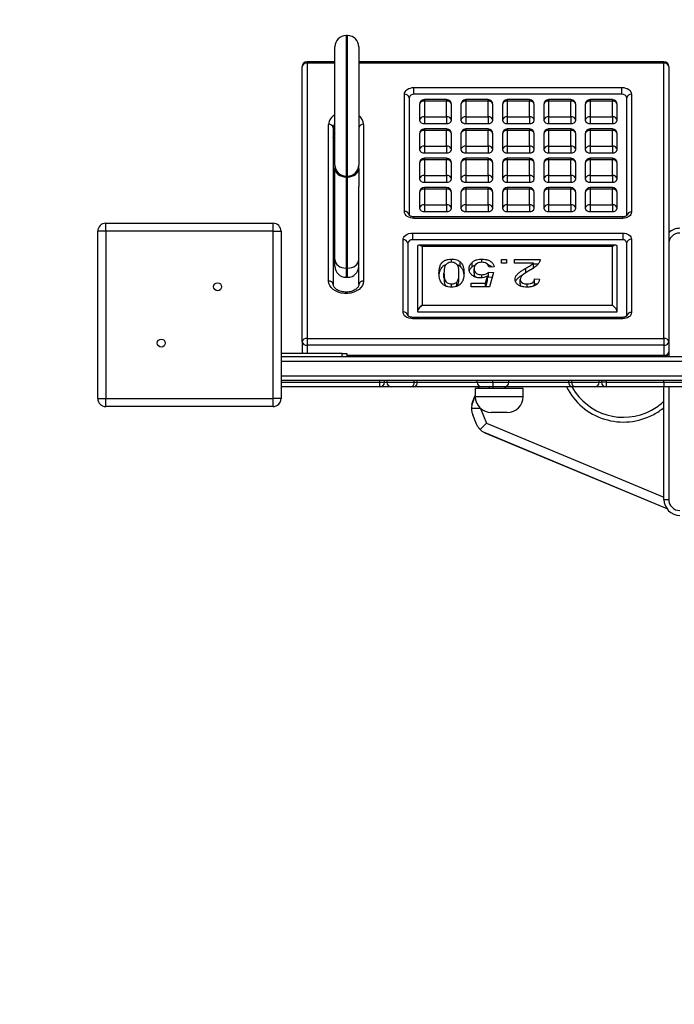
# Model space of a CAD drawing. Units: inches. Extents: x 14106 to 19008, y -2438 to 1641.
# Drawn here: x 16395 to 16806, y -448 to 169 of the extents above; entities that cross this region are included whole.
import ezdxf

# ---------------------------------------------------------------- set-up
doc = ezdxf.new("R2010")
doc.units = ezdxf.units.IN
doc.header["$MEASUREMENT"] = 0
doc.layers.add('SAFETY_AREA', color=3, linetype='Continuous')
doc.layers.add('TIPTAP', color=6, linetype='Continuous')

# ---------------------------------------------------------------- blocks, each defined once
blk = doc.blocks.new('AW17_top')
at = {"layer": 'SAFETY_AREA', "linetype": 'Continuous'}
for centre, start, end in [((16444.23, 41.39), 90, 180), ((16444.23, -74.78), 180, 270)]:
    blk.add_arc(centre, 1500, start, end, dxfattribs=at)
at = {"layer": 'TIPTAP', "linetype": 'Continuous', "lineweight": 25}
for p, q in [((16601.06, 159.05), (16600.06, 159.05)), ((16600.06, 159.05), (16600.06, 70.88)), ((16601.06, 70.88), (16601.06, 159.05)), ((16593.06, 77.88), (16593.06, 152.05)), ((16608.06, 152.05), (16608.06, 77.88)), ((16593.06, 142.61), (16575.56, 142.61)), ((16575.56, 142.61), (16575.56, 141.74)), ((16799.56, 142.61), (16608.06, 142.61)), ((16799.56, 142.61), (16799.56, 141.74)), ((16572.56, -32.92), (16572.56, 139.61)), ((16575.56, 141.74), (16575.56, -30.8)), ((16593.06, 141.74), (16575.56, 141.74)), ((16799.56, 141.74), (16608.06, 141.74)), ((16799.56, -30.8), (16799.56, 141.74)), ((16802.56, 139.61), (16802.56, -32.92)), ((16642.68, 126.47), (16773.18, 126.47)), ((16642.68, 122.23), (16642.68, 126.47)), ((16773.18, 122.23), (16773.18, 126.47)), ((16636.68, 48.69), (16636.68, 122.23)), ((16639.68, 120.11), (16639.68, 46.56)), ((16773.18, 122.23), (16642.68, 122.23)), ((16663.18, 118.86), (16649.18, 118.86)), ((16649.18, 118.86), (16649.18, 117.98)), ((16649.18, 117.98), (16649.18, 108.08)), ((16663.18, 117.98), (16649.18, 117.98)), ((16663.18, 118.86), (16663.18, 117.98)), ((16663.18, 108.08), (16663.18, 117.98)), ((16689.18, 118.86), (16675.18, 118.86)), ((16675.18, 118.86), (16675.18, 117.98)), ((16675.18, 117.98), (16675.18, 108.08)), ((16689.18, 117.98), (16675.18, 117.98)), ((16689.18, 118.86), (16689.18, 117.98)), ((16689.18, 108.08), (16689.18, 117.98)), ((16715.18, 118.86), (16701.18, 118.86)), ((16701.18, 118.86), (16701.18, 117.98)), ((16701.18, 117.98), (16701.18, 108.08)), ((16715.18, 117.98), (16701.18, 117.98)), ((16715.18, 118.86), (16715.18, 117.98)), ((16715.18, 108.08), (16715.18, 117.98)), ((16741.18, 118.86), (16727.18, 118.86)), ((16727.18, 118.86), (16727.18, 117.98)), ((16727.18, 117.98), (16727.18, 108.08)), ((16741.18, 117.98), (16727.18, 117.98)), ((16741.18, 118.86), (16741.18, 117.98)), ((16741.18, 108.08), (16741.18, 117.98)), ((16767.18, 118.86), (16753.18, 118.86)), ((16753.18, 118.86), (16753.18, 117.98)), ((16753.18, 117.98), (16753.18, 108.08)), ((16767.18, 117.98), (16753.18, 117.98)), ((16767.18, 118.86), (16767.18, 117.98)), ((16767.18, 108.08), (16767.18, 117.98)), ((16776.18, 46.21), (16776.18, 120.11)), ((16779.18, 122.23), (16779.18, 48.34)), ((16646.18, 115.86), (16646.18, 105.96)), ((16666.18, 105.96), (16666.18, 115.86)), ((16672.18, 115.86), (16672.18, 105.96)), ((16692.18, 105.96), (16692.18, 115.86)), ((16698.18, 115.86), (16698.18, 105.96)), ((16718.18, 105.96), (16718.18, 115.86)), ((16724.18, 115.86), (16724.18, 105.96)), ((16744.18, 105.96), (16744.18, 115.86)), ((16750.18, 115.86), (16750.18, 105.96)), ((16770.18, 105.96), (16770.18, 115.86)), ((16649.18, 108.08), (16649.18, 103.84)), ((16649.18, 108.08), (16663.18, 108.08)), ((16663.18, 108.08), (16663.18, 103.84)), ((16675.18, 108.08), (16689.18, 108.08)), ((16675.18, 108.08), (16675.18, 103.84)), ((16689.18, 108.08), (16689.18, 103.84)), ((16701.18, 108.08), (16701.18, 103.84)), ((16701.18, 108.08), (16715.18, 108.08)), ((16715.18, 108.08), (16715.18, 103.84)), ((16727.18, 108.08), (16741.18, 108.08)), ((16727.18, 108.08), (16727.18, 103.84)), ((16741.18, 108.08), (16741.18, 103.84)), ((16753.18, 108.08), (16767.18, 108.08)), ((16753.18, 108.08), (16753.18, 103.84)), ((16767.18, 108.08), (16767.18, 103.84)), ((16589.06, 5.11), (16589.06, 103.39)), ((16592.06, 101.27), (16592.06, 2.99)), ((16611.06, 103.39), (16611.06, 5.11)), ((16649.18, 103.84), (16663.18, 103.84)), ((16663.18, 100.48), (16649.18, 100.48)), ((16649.18, 100.48), (16649.18, 99.6)), ((16649.18, 99.6), (16649.18, 89.7)), ((16663.18, 99.6), (16649.18, 99.6)), ((16663.18, 100.48), (16663.18, 99.6)), ((16663.18, 89.7), (16663.18, 99.6)), ((16675.18, 103.84), (16689.18, 103.84)), ((16689.18, 100.48), (16675.18, 100.48)), ((16675.18, 100.48), (16675.18, 99.6)), ((16675.18, 99.6), (16675.18, 89.7)), ((16689.18, 99.6), (16675.18, 99.6)), ((16689.18, 100.48), (16689.18, 99.6)), ((16689.18, 89.7), (16689.18, 99.6)), ((16701.18, 103.84), (16715.18, 103.84)), ((16715.18, 100.48), (16701.18, 100.48)), ((16701.18, 100.48), (16701.18, 99.6)), ((16701.18, 99.6), (16701.18, 89.7)), ((16715.18, 99.6), (16701.18, 99.6)), ((16715.18, 100.48), (16715.18, 99.6)), ((16715.18, 89.7), (16715.18, 99.6)), ((16727.18, 103.84), (16741.18, 103.84)), ((16741.18, 100.48), (16727.18, 100.48)), ((16727.18, 100.48), (16727.18, 99.6)), ((16727.18, 99.6), (16727.18, 89.7)), ((16741.18, 99.6), (16727.18, 99.6)), ((16741.18, 100.48), (16741.18, 99.6)), ((16741.18, 89.7), (16741.18, 99.6)), ((16753.18, 103.84), (16767.18, 103.84)), ((16767.18, 100.48), (16753.18, 100.48)), ((16753.18, 100.48), (16753.18, 99.6)), ((16753.18, 99.6), (16753.18, 89.7)), ((16767.18, 99.6), (16753.18, 99.6)), ((16767.18, 100.48), (16767.18, 99.6)), ((16767.18, 89.7), (16767.18, 99.6)), ((16646.18, 97.48), (16646.18, 87.58)), ((16666.18, 87.58), (16666.18, 97.48)), ((16672.18, 97.48), (16672.18, 87.58)), ((16692.18, 87.58), (16692.18, 97.48)), ((16698.18, 97.48), (16698.18, 87.58)), ((16718.18, 87.58), (16718.18, 97.48)), ((16724.18, 97.48), (16724.18, 87.58)), ((16744.18, 87.58), (16744.18, 97.48)), ((16750.18, 97.48), (16750.18, 87.58)), ((16770.18, 87.58), (16770.18, 97.48)), ((16649.18, 89.7), (16649.18, 85.46)), ((16649.18, 89.7), (16663.18, 89.7)), ((16663.18, 89.7), (16663.18, 85.46)), ((16675.18, 89.7), (16689.18, 89.7)), ((16675.18, 89.7), (16675.18, 85.46)), ((16689.18, 89.7), (16689.18, 85.46)), ((16701.18, 89.7), (16701.18, 85.46)), ((16701.18, 89.7), (16715.18, 89.7)), ((16715.18, 89.7), (16715.18, 85.46)), ((16727.18, 89.7), (16741.18, 89.7)), ((16727.18, 89.7), (16727.18, 85.46)), ((16741.18, 89.7), (16741.18, 85.46)), ((16753.18, 89.7), (16767.18, 89.7)), ((16753.18, 89.7), (16753.18, 85.46)), ((16767.18, 89.7), (16767.18, 85.46)), ((16649.18, 85.46), (16663.18, 85.46)), ((16663.18, 82.09), (16649.18, 82.09)), ((16649.18, 82.09), (16649.18, 81.21)), ((16649.18, 81.21), (16649.18, 71.31)), ((16663.18, 81.21), (16649.18, 81.21)), ((16663.18, 82.09), (16663.18, 81.21)), ((16663.18, 71.31), (16663.18, 81.21)), ((16675.18, 85.46), (16689.18, 85.46)), ((16689.18, 82.09), (16675.18, 82.09)), ((16675.18, 82.09), (16675.18, 81.21)), ((16675.18, 81.21), (16675.18, 71.31)), ((16689.18, 81.21), (16675.18, 81.21)), ((16689.18, 82.09), (16689.18, 81.21)), ((16689.18, 71.31), (16689.18, 81.21)), ((16701.18, 85.46), (16715.18, 85.46)), ((16715.18, 82.09), (16701.18, 82.09)), ((16701.18, 82.09), (16701.18, 81.21)), ((16701.18, 81.21), (16701.18, 71.31)), ((16715.18, 81.21), (16701.18, 81.21)), ((16715.18, 82.09), (16715.18, 81.21)), ((16715.18, 71.31), (16715.18, 81.21)), ((16727.18, 85.46), (16741.18, 85.46)), ((16741.18, 82.09), (16727.18, 82.09)), ((16727.18, 82.09), (16727.18, 81.21)), ((16727.18, 81.21), (16727.18, 71.31)), ((16741.18, 81.21), (16727.18, 81.21)), ((16741.18, 82.09), (16741.18, 81.21)), ((16741.18, 71.31), (16741.18, 81.21)), ((16753.18, 85.46), (16767.18, 85.46)), ((16767.18, 82.09), (16753.18, 82.09)), ((16753.18, 82.09), (16753.18, 81.21)), ((16753.18, 81.21), (16753.18, 71.31)), ((16767.18, 81.21), (16753.18, 81.21)), ((16767.18, 82.09), (16767.18, 81.21)), ((16767.18, 71.31), (16767.18, 81.21)), ((16593.06, 77.88), (16593.06, 75.75)), ((16593.06, 18.58), (16593.06, 75.75)), ((16608.06, 75.75), (16608.06, 77.88)), ((16608.06, 75.75), (16608.06, 64.44)), ((16646.18, 79.09), (16646.18, 69.19)), ((16666.18, 69.19), (16666.18, 79.09)), ((16672.18, 79.09), (16672.18, 69.19)), ((16692.18, 69.19), (16692.18, 79.09)), ((16698.18, 79.09), (16698.18, 69.19)), ((16718.18, 69.19), (16718.18, 79.09)), ((16724.18, 79.09), (16724.18, 69.19)), ((16744.18, 69.19), (16744.18, 79.09)), ((16750.18, 79.09), (16750.18, 69.19)), ((16770.18, 69.19), (16770.18, 79.09)), ((16600.06, 70.88), (16601.06, 70.88)), ((16600.06, 70.88), (16600.06, 70.38)), ((16601.06, 70.38), (16600.06, 70.38)), ((16600.06, 70.38), (16600.06, 13.2)), ((16601.06, 70.88), (16601.06, 70.38)), ((16601.06, 13.2), (16601.06, 70.38)), ((16649.18, 71.31), (16649.18, 67.07)), ((16649.18, 71.31), (16663.18, 71.31)), ((16663.18, 71.31), (16663.18, 67.07)), ((16675.18, 71.31), (16675.18, 67.07)), ((16675.18, 71.31), (16689.18, 71.31)), ((16689.18, 71.31), (16689.18, 67.07)), ((16701.18, 71.31), (16701.18, 67.07)), ((16701.18, 71.31), (16715.18, 71.31)), ((16715.18, 71.31), (16715.18, 67.07)), ((16727.18, 71.31), (16727.18, 67.07)), ((16727.18, 71.31), (16741.18, 71.31)), ((16741.18, 71.31), (16741.18, 67.07)), ((16753.18, 71.31), (16767.18, 71.31)), ((16753.18, 71.31), (16753.18, 67.07)), ((16767.18, 71.31), (16767.18, 67.07)), ((16608.06, 2.99), (16608.06, 64.44)), ((16649.18, 67.07), (16663.18, 67.07)), ((16663.18, 63.71), (16649.18, 63.71)), ((16649.18, 63.71), (16649.18, 62.83)), ((16649.18, 62.83), (16649.18, 52.93)), ((16663.18, 62.83), (16649.18, 62.83)), ((16663.18, 63.71), (16663.18, 62.83)), ((16663.18, 52.93), (16663.18, 62.83)), ((16675.18, 67.07), (16689.18, 67.07)), ((16689.18, 63.71), (16675.18, 63.71)), ((16675.18, 63.71), (16675.18, 62.83)), ((16675.18, 62.83), (16675.18, 52.93)), ((16689.18, 62.83), (16675.18, 62.83)), ((16689.18, 63.71), (16689.18, 62.83)), ((16689.18, 52.93), (16689.18, 62.83)), ((16701.18, 67.07), (16715.18, 67.07)), ((16715.18, 63.71), (16701.18, 63.71)), ((16701.18, 63.71), (16701.18, 62.83)), ((16701.18, 62.83), (16701.18, 52.93)), ((16715.18, 62.83), (16701.18, 62.83)), ((16715.18, 63.71), (16715.18, 62.83)), ((16715.18, 52.93), (16715.18, 62.83)), ((16727.18, 67.07), (16741.18, 67.07)), ((16741.18, 63.71), (16727.18, 63.71)), ((16727.18, 63.71), (16727.18, 62.83)), ((16727.18, 62.83), (16727.18, 52.93)), ((16741.18, 62.83), (16727.18, 62.83)), ((16741.18, 63.71), (16741.18, 62.83)), ((16741.18, 52.93), (16741.18, 62.83)), ((16753.18, 67.07), (16767.18, 67.07)), ((16767.18, 63.71), (16753.18, 63.71)), ((16753.18, 63.71), (16753.18, 62.83)), ((16753.18, 62.83), (16753.18, 52.93)), ((16767.18, 62.83), (16753.18, 62.83)), ((16767.18, 63.71), (16767.18, 62.83)), ((16767.18, 52.93), (16767.18, 62.83)), ((16646.18, 60.71), (16646.18, 50.81)), ((16666.18, 50.81), (16666.18, 60.71)), ((16672.18, 60.71), (16672.18, 50.81)), ((16692.18, 50.81), (16692.18, 60.71)), ((16698.18, 60.71), (16698.18, 50.81)), ((16718.18, 50.81), (16718.18, 60.71)), ((16724.18, 60.71), (16724.18, 50.81)), ((16744.18, 50.81), (16744.18, 60.71)), ((16750.18, 60.71), (16750.18, 50.81)), ((16770.18, 50.81), (16770.18, 60.71)), ((16649.18, 52.93), (16649.18, 48.69)), ((16649.18, 52.93), (16663.18, 52.93)), ((16663.18, 52.93), (16663.18, 48.69)), ((16675.18, 52.93), (16675.18, 48.69)), ((16675.18, 52.93), (16689.18, 52.93)), ((16689.18, 52.93), (16689.18, 48.69)), ((16701.18, 52.93), (16715.18, 52.93)), ((16701.18, 52.93), (16701.18, 48.69)), ((16715.18, 52.93), (16715.18, 48.69)), ((16727.18, 52.93), (16741.18, 52.93)), ((16727.18, 52.93), (16727.18, 48.69)), ((16741.18, 52.93), (16741.18, 48.69)), ((16753.18, 52.93), (16753.18, 48.69)), ((16753.18, 52.93), (16767.18, 52.93)), ((16767.18, 52.93), (16767.18, 48.69)), ((16773.68, 45.32), (16642.68, 45.32)), ((16642.68, 44.44), (16642.68, 45.32)), ((16773.68, 44.44), (16642.68, 44.44)), ((16649.18, 48.69), (16663.18, 48.69)), ((16675.18, 48.69), (16689.18, 48.69)), ((16701.18, 48.69), (16715.18, 48.69)), ((16727.18, 48.69), (16741.18, 48.69)), ((16753.18, 48.69), (16767.18, 48.69)), ((16773.68, 44.44), (16773.68, 45.32)), ((16449.23, 36.39), (16449.23, 41.39)), ((16449.23, 41.39), (16554.23, 41.39)), ((16554.23, 36.39), (16554.23, 41.39)), ((16444.23, -68.61), (16444.23, 36.39)), ((16449.23, 36.39), (16444.23, 36.39)), ((16449.23, 36.39), (16449.23, -68.61)), ((16554.23, 36.39), (16449.23, 36.39)), ((16554.23, -68.61), (16554.23, 36.39)), ((16554.23, 36.39), (16559.23, 36.39)), ((16559.23, 36.39), (16559.23, -68.61)), ((16635.82, -14.27), (16635.82, 30.97)), ((16641.82, 35.21), (16773.68, 35.21)), ((16641.82, 35.21), (16641.82, 30.97)), ((16773.68, 30.97), (16641.82, 30.97)), ((16773.68, 35.21), (16773.68, 30.97)), ((16779.18, 31.32), (16779.18, -14.62)), ((16638.82, 28.85), (16638.82, -16.4)), ((16644.82, 26.73), (16644.82, -14.27)), ((16769.3, 27.6), (16645.7, 27.6)), ((16647.82, 26.73), (16647.82, -10.03)), ((16767.18, 26.73), (16647.82, 26.73)), ((16767.18, -10.03), (16767.18, 26.73)), ((16770.18, -14.27), (16770.18, 26.73)), ((16776.18, -16.75), (16776.18, 29.2)), ((16593.06, 14.5), (16593.06, 18.58)), ((16666.22, 16.88), (16666.22, 18.88)), ((16685.31, 16.87), (16685.31, 18.88)), ((16697.63, 16.43), (16697.63, 18.65)), ((16697.63, 18.65), (16700.77, 18.65)), ((16700.77, 18.65), (16700.77, 16.43)), ((16705.8, 18.65), (16721.82, 18.65)), ((16705.8, 16.43), (16705.8, 18.65)), ((16601.06, 13.2), (16600.06, 13.2)), ((16600.06, 13.2), (16600.06, 7.5)), ((16601.06, 7.5), (16601.06, 13.2)), ((16671.69, 14.38), (16671.69, 17.21)), ((16679.09, 13.94), (16679.09, 16.77)), ((16680.35, 10.02), (16680.35, 12.84)), ((16692.92, 13.99), (16689.78, 13.77)), ((16700.77, 16.43), (16697.63, 16.43)), ((16717.78, 16.43), (16705.8, 16.43)), ((16712.91, 10.39), (16712.91, 13.22)), ((16716.19, 12.4), (16717.78, 13.6)), ((16717.78, 13.6), (16717.78, 16.43)), ((16717.78, 15.83), (16720.62, 15.83)), ((16600.06, 7.5), (16601.06, 7.5)), ((16661.51, 7.27), (16661.51, 10.1)), ((16670.93, 7.27), (16670.93, 10.1)), ((16685.27, 7.21), (16685.27, 9.1)), ((16687.53, 3.77), (16688.77, 8.26)), ((16688.77, 5.43), (16688.77, 8.26)), ((16689.46, 10.66), (16692.6, 10.44)), ((16689.46, 7.83), (16689.46, 10.66)), ((16689.46, 7.83), (16691.82, 7.66)), ((16692.6, 10.44), (16690.09, 1.55)), ((16712.91, 10.39), (16713.8, 10.92)), ((16718.36, 6.44), (16721.5, 6.22)), ((16718.36, 3.61), (16718.36, 6.44)), ((16666.25, 1.33), (16666.25, 3.33)), ((16669.51, 1.88), (16669.51, 4.52)), ((16678.47, 3.77), (16687.53, 3.77)), ((16678.47, 1.55), (16678.47, 3.77)), ((16690.09, 1.55), (16678.47, 1.55)), ((16687.53, 1.55), (16687.53, 3.77)), ((16687.69, 1.55), (16688.77, 5.43)), ((16709.25, 3.3), (16709.25, 6.13)), ((16713.72, 1.33), (16713.72, 3.33)), ((16718.36, 3.61), (16720.22, 3.48)), ((16647.82, -10.03), (16767.18, -10.03)), ((16773.68, -17.64), (16641.82, -17.64)), ((16641.82, -17.64), (16641.82, -18.52)), ((16773.68, -18.52), (16641.82, -18.52)), ((16644.82, -14.27), (16770.18, -14.27)), ((16773.68, -18.52), (16773.68, -17.64)), ((16575.56, -30.8), (16799.56, -30.8)), ((16575.56, -30.8), (16575.56, -35.04)), ((16799.56, -30.8), (16799.56, -35.04)), ((16572.56, -32.92), (16572.56, -39.28)), ((16799.56, -35.04), (16575.56, -35.04)), ((16575.56, -35.04), (16575.56, -40.28)), ((16799.56, -35.04), (16799.56, -41.41)), ((16802.56, -32.92), (16802.56, -39.28)), ((16597.56, -40.28), (16559.23, -40.28)), ((16559.23, -42.28), (17293.06, -42.28)), ((16597.56, -42.28), (16597.56, -40.28)), ((16597.56, -40.28), (16600.56, -40.28)), ((16600.56, -40.28), (16600.56, -42.28)), ((16600.56, -41.41), (16799.56, -41.41)), ((16799.56, -41.41), (16799.56, -42.28)), ((16802.56, -39.28), (16802.56, -42.28)), ((17293.06, -45.28), (16559.23, -45.28)), ((16559.23, -54.28), (17293.06, -54.28)), ((17293.06, -57.28), (16559.23, -57.28)), ((16559.23, -58.28), (16621.15, -58.28)), ((16621.15, -61.28), (16559.23, -61.28)), ((16621.15, -58.28), (16621.15, -57.28)), ((16621.15, -61.28), (16621.15, -58.28)), ((16621.15, -58.28), (16624.15, -58.28)), ((16628.7, -61.28), (16621.15, -61.28)), ((16624.15, -58.28), (16624.15, -57.28)), ((16624.15, -58.28), (16625.7, -58.28)), ((16625.7, -57.28), (16625.7, -58.28)), ((16625.7, -58.28), (16642.77, -58.28)), ((16640.65, -61.28), (16628.7, -61.28)), ((16642.59, -61.28), (16640.65, -61.28)), ((16685.25, -61.28), (16642.59, -61.28)), ((16642.77, -58.28), (16642.77, -57.28)), ((16642.77, -58.28), (16644.71, -58.28)), ((16644.71, -58.28), (16644.71, -57.28)), ((16644.71, -58.28), (16682.25, -58.28)), ((16682.25, -58.28), (16682.25, -57.28)), ((16682.25, -58.28), (16692.18, -58.28)), ((16683.03, -62.28), (16683.44, -61.28)), ((16683.18, -62.28), (16683.6, -61.28)), ((16692.19, -61.28), (16685.25, -61.28)), ((16690.1, -61.28), (16689.68, -62.28)), ((16692.18, -58.28), (16692.18, -57.28)), ((16692.18, -58.28), (16692.24, -58.28)), ((16692.18, -61.28), (16692.18, -62.28)), ((16692.25, -61.28), (16692.19, -61.28)), ((16692.24, -58.28), (16692.24, -57.28)), ((16692.24, -58.28), (16702.29, -58.28)), ((16699.29, -61.28), (16692.25, -61.28)), ((16741.95, -61.28), (16699.29, -61.28)), ((16700.18, -62.28), (16700.18, -61.28)), ((16702.29, -58.28), (16702.29, -57.28)), ((16702.29, -58.28), (16739.83, -58.28)), ((16739.83, -58.28), (16739.83, -57.28)), ((16739.83, -58.28), (16741.77, -58.28)), ((16741.77, -58.28), (16741.77, -57.28)), ((16741.77, -58.28), (16758.84, -58.28)), ((16743.89, -61.28), (16741.95, -61.28)), ((16755.84, -61.28), (16743.89, -61.28)), ((16763.39, -61.28), (16755.96, -61.28)), ((16758.84, -58.28), (16758.84, -57.28)), ((16758.84, -58.28), (16760.39, -58.28)), ((16760.39, -57.28), (16760.39, -58.28)), ((16763.39, -58.28), (16760.39, -58.28)), ((16763.39, -57.28), (16763.39, -58.28)), ((16763.39, -58.28), (16799.56, -58.28)), ((16763.39, -58.28), (16763.39, -61.28)), ((16799.56, -61.28), (16763.39, -61.28)), ((16799.56, -58.28), (16799.56, -57.28)), ((16799.56, -58.28), (16849.56, -58.28)), ((16799.56, -58.28), (16799.56, -61.28)), ((16799.56, -131.78), (16799.56, -61.28)), ((16846.56, -61.28), (16799.56, -61.28)), ((16802.56, -61.28), (16802.56, -131.78)), ((16679.47, -70.79), (16681.18, -66.7)), ((16679.54, -71.02), (16681.18, -67.09)), ((16681.18, -62.28), (16681.18, -67.28)), ((16711.18, -62.28), (16681.18, -62.28)), ((16681.18, -67.28), (16711.18, -67.28)), ((16711.18, -67.28), (16711.18, -62.28)), ((16444.23, -68.61), (16449.23, -68.61)), ((16449.23, -73.61), (16449.23, -68.61)), ((16449.23, -68.61), (16554.23, -68.61)), ((16554.23, -73.61), (16449.23, -73.61)), ((16554.23, -73.61), (16554.23, -68.61)), ((16559.23, -68.61), (16554.23, -68.61)), ((16679.47, -70.79), (16679.61, -70.85)), ((16684.44, -74.86), (16678.77, -74.84)), ((16682.01, -84.71), (16679.52, -78.67)), ((16684.5, -74.72), (16684.44, -74.86)), ((16684.44, -74.86), (16688.19, -83.96)), ((16701.18, -77.28), (16691.18, -77.28)), ((16684.17, -87.96), (16688.19, -83.96)), ((16688.19, -83.96), (16799.56, -130.41)), ((16801.52, -137.72), (16687.41, -90.14)), ((16687.44, -90.15), (16687.43, -90.17)), ((16801.53, -137.75), (16687.43, -90.17)), ((16799.56, -131.78), (16802.56, -131.78))]:
    blk.add_line(p, q, dxfattribs=at)
at = {"layer": 'TIPTAP', "linetype": 'Continuous', "lineweight": 25, "flags": 128}
for points in [[(16636.68, 122.23), (16636.8, 123.06), (16637.14, 123.85), (16637.69, 124.59), (16638.44, 125.23), (16639.35, 125.76), (16640.39, 126.15), (16641.51, 126.39), (16642.68, 126.47)], [(16773.18, 126.47), (16774.35, 126.39), (16775.48, 126.15), (16776.52, 125.76), (16777.42, 125.23), (16778.17, 124.59), (16778.73, 123.85), (16779.07, 123.06), (16779.18, 122.23)], [(16593.06, 75.75), (16593.19, 74.7), (16593.59, 73.7), (16594.24, 72.77), (16595.11, 71.95), (16596.17, 71.29), (16597.38, 70.79), (16598.69, 70.48), (16600.06, 70.38)], [(16601.06, 70.38), (16602.42, 70.48), (16603.74, 70.79), (16604.95, 71.29), (16606.01, 71.95), (16606.88, 72.77), (16607.53, 73.7), (16607.92, 74.7), (16608.06, 75.75)], [(16642.68, 44.44), (16641.51, 44.52), (16640.39, 44.77), (16639.35, 45.16), (16638.44, 45.69), (16637.69, 46.33), (16637.14, 47.06), (16636.8, 47.86), (16636.68, 48.69)], [(16779.18, 48.34), (16779.08, 47.58), (16778.76, 46.85), (16778.25, 46.17), (16777.57, 45.58), (16776.74, 45.1), (16775.78, 44.74), (16774.75, 44.52), (16773.68, 44.44)], [(16635.82, 30.97), (16635.94, 31.8), (16636.28, 32.59), (16636.83, 33.33), (16637.58, 33.97), (16638.49, 34.5), (16639.52, 34.89), (16640.65, 35.13), (16641.82, 35.21)], [(16773.68, 35.21), (16774.75, 35.14), (16775.78, 34.91), (16776.74, 34.56), (16777.57, 34.07), (16778.25, 33.48), (16778.76, 32.81), (16779.08, 32.08), (16779.18, 31.32)], [(16593.06, 18.58), (16593.19, 17.53), (16593.59, 16.52), (16594.24, 15.59), (16595.11, 14.78), (16596.17, 14.11), (16597.38, 13.61), (16598.69, 13.31), (16600.06, 13.2)], [(16601.06, 13.2), (16602.42, 13.31), (16603.74, 13.61), (16604.95, 14.11), (16606.01, 14.78), (16606.88, 15.59), (16607.53, 16.52), (16607.92, 17.53), (16608.06, 18.58)], [(16611.06, 5.11), (16610.87, 3.68), (16610.32, 2.3), (16609.41, 1.01), (16608.19, -0.13), (16606.69, -1.1), (16604.96, -1.86), (16603.07, -2.37), (16601.07, -2.64), (16599.04, -2.64), (16597.05, -2.37), (16595.15, -1.86), (16593.43, -1.1), (16591.93, -0.13), (16590.71, 1.01), (16589.8, 2.3), (16589.25, 3.68), (16589.06, 5.11)], [(16641.82, -18.52), (16640.65, -18.44), (16639.52, -18.19), (16638.49, -17.8), (16637.58, -17.27), (16636.83, -16.63), (16636.28, -15.9), (16635.94, -15.1), (16635.82, -14.27)], [(16779.18, -14.62), (16779.08, -15.38), (16778.76, -16.11), (16778.25, -16.79), (16777.57, -17.38), (16776.74, -17.86), (16775.78, -18.22), (16774.75, -18.44), (16773.68, -18.52)], [(16572.56, -39.28), (16572.62, -39.87), (16572.73, -40.28)], [(16678.96, -72.38), (16679.13, -71.72), (16679.47, -70.79)]]:
    blk.add_lwpolyline(points, dxfattribs=at)
at = {"layer": 'TIPTAP', "linetype": 'Continuous', "lineweight": 25}
for centre in [(16519.41, 1.57), (16484.06, -33.79)]:
    blk.add_circle(centre, 2.5, dxfattribs=at)
for centre, radius, start, end in [((16600.06, 152.05), 7, 90, 180), ((16601.06, 152.05), 7, 0, 90), ((16575.56, 139.61), 3, 90, 180), ((16799.56, 139.61), 3, 0, 90), ((16575.19, 139.08), 2.68, 81.95053, 168.57825), ((16799.94, 139.08), 2.68, 11.42175, 98.04947), ((16637.06, 119.58), 2.68, 11.42175, 98.04947), ((16642.31, 119.58), 2.68, 81.95053, 168.57825), ((16649.18, 115.86), 3, 90, 180), ((16648.81, 115.33), 2.68, 81.95053, 168.57825), ((16663.18, 115.86), 3, 0, 90), ((16663.56, 115.33), 2.68, 11.42175, 98.04947), ((16675.18, 115.86), 3, 90, 180), ((16674.81, 115.33), 2.68, 81.95053, 168.57825), ((16689.18, 115.86), 3, 0, 90), ((16689.56, 115.33), 2.68, 11.42175, 98.04947), ((16701.18, 115.86), 3, 90, 180), ((16700.81, 115.33), 2.68, 81.95053, 168.57825), ((16715.18, 115.86), 3, 0, 90), ((16715.56, 115.33), 2.68, 11.42175, 98.04947), ((16727.18, 115.86), 3, 90, 180), ((16726.81, 115.33), 2.68, 81.95053, 168.57825), ((16741.18, 115.86), 3, 0, 90), ((16741.56, 115.33), 2.68, 11.42175, 98.04947), ((16753.18, 115.86), 3, 90, 180), ((16752.81, 115.33), 2.68, 81.95053, 168.57825), ((16767.18, 115.86), 3, 0, 90), ((16767.56, 115.33), 2.68, 11.42175, 98.04947), ((16773.56, 119.58), 2.68, 11.42175, 98.04947), ((16778.81, 119.58), 2.68, 81.95053, 168.57825), ((16596.37, 102.85), 7.33, 116.84529, 175.77458), ((16604.15, 103.03), 6.92, 3.05943, 55.60832), ((16648.81, 105.43), 2.68, 81.95053, 168.57825), ((16648.81, 106.49), 2.68, 191.42175, 278.04947), ((16663.56, 105.43), 2.68, 11.42175, 98.04947), ((16663.56, 106.49), 2.68, 261.95053, 348.57825), ((16674.81, 105.43), 2.68, 81.95053, 168.57825), ((16674.81, 106.49), 2.68, 191.42175, 278.04947), ((16689.56, 105.43), 2.68, 11.42175, 98.04947), ((16689.56, 106.49), 2.68, 261.95053, 348.57825), ((16700.81, 105.43), 2.68, 81.95053, 168.57825), ((16700.81, 106.49), 2.68, 191.42175, 278.04947), ((16715.56, 105.43), 2.68, 11.42175, 98.04947), ((16715.56, 106.49), 2.68, 261.95053, 348.57825), ((16726.81, 105.43), 2.68, 81.95053, 168.57825), ((16726.81, 106.49), 2.68, 191.42175, 278.04947), ((16741.56, 105.43), 2.68, 11.42175, 98.04947), ((16741.56, 106.49), 2.68, 261.95053, 348.57825), ((16752.81, 105.43), 2.68, 81.95053, 168.57825), ((16752.81, 106.49), 2.68, 191.42175, 278.04947), ((16767.56, 105.43), 2.68, 11.42175, 98.04947), ((16767.56, 106.49), 2.68, 261.95053, 348.57825), ((16589.43, 100.74), 2.68, 11.42175, 98.04947), ((16596.58, 101.17), 4.53, 141.15312, 178.72771), ((16610.68, 100.74), 2.68, 81.95053, 168.57825), ((16649.18, 97.48), 3, 90, 180), ((16648.81, 96.95), 2.68, 81.95053, 168.57825), ((16663.18, 97.48), 3, 0, 90), ((16663.56, 96.95), 2.68, 11.42175, 98.04947), ((16675.18, 97.48), 3, 90, 180), ((16674.81, 96.95), 2.68, 81.95053, 168.57825), ((16689.18, 97.48), 3, 0, 90), ((16689.56, 96.95), 2.68, 11.42175, 98.04947), ((16701.18, 97.48), 3, 90, 180), ((16700.81, 96.95), 2.68, 81.95053, 168.57825), ((16715.18, 97.48), 3, 0, 90), ((16715.56, 96.95), 2.68, 11.42175, 98.04947), ((16727.18, 97.48), 3, 90, 180), ((16726.81, 96.95), 2.68, 81.95053, 168.57825), ((16741.18, 97.48), 3, 0, 90), ((16741.56, 96.95), 2.68, 11.42175, 98.04947), ((16753.18, 97.48), 3, 90, 180), ((16752.81, 96.95), 2.68, 81.95053, 168.57825), ((16767.18, 97.48), 3, 0, 90), ((16767.56, 96.95), 2.68, 11.42175, 98.04947), ((16596.58, 94.81), 4.53, 141.15312, 178.72771), ((16648.81, 87.05), 2.68, 81.95053, 168.57825), ((16648.81, 88.11), 2.68, 191.42175, 278.04947), ((16663.56, 87.05), 2.68, 11.42175, 98.04947), ((16663.56, 88.11), 2.68, 261.95053, 348.57825), ((16674.81, 87.05), 2.68, 81.95053, 168.57825), ((16674.81, 88.11), 2.68, 191.42175, 278.04947), ((16689.56, 87.05), 2.68, 11.42175, 98.04947), ((16689.56, 88.11), 2.68, 261.95053, 348.57825), ((16700.81, 87.05), 2.68, 81.95053, 168.57825), ((16700.81, 88.11), 2.68, 191.42175, 278.04947), ((16715.56, 87.05), 2.68, 11.42175, 98.04947), ((16715.56, 88.11), 2.68, 261.95053, 348.57825), ((16726.81, 87.05), 2.68, 81.95053, 168.57825), ((16726.81, 88.11), 2.68, 191.42175, 278.04947), ((16741.56, 87.05), 2.68, 11.42175, 98.04947), ((16741.56, 88.11), 2.68, 261.95053, 348.57825), ((16752.81, 87.05), 2.68, 81.95053, 168.57825), ((16752.81, 88.11), 2.68, 191.42175, 278.04947), ((16767.56, 87.05), 2.68, 11.42175, 98.04947), ((16767.56, 88.11), 2.68, 261.95053, 348.57825), ((16649.18, 79.09), 3, 90, 180), ((16648.81, 78.56), 2.68, 81.95053, 168.57825), ((16663.18, 79.09), 3, 0, 90), ((16663.56, 78.56), 2.68, 11.42175, 98.04947), ((16675.18, 79.09), 3, 90, 180), ((16674.81, 78.56), 2.68, 81.95053, 168.57825), ((16689.18, 79.09), 3, 0, 90), ((16689.56, 78.56), 2.68, 11.42175, 98.04947), ((16701.18, 79.09), 3, 90, 180), ((16700.81, 78.56), 2.68, 81.95053, 168.57825), ((16715.18, 79.09), 3, 0, 90), ((16715.56, 78.56), 2.68, 11.42175, 98.04947), ((16727.18, 79.09), 3, 90, 180), ((16726.81, 78.56), 2.68, 81.95053, 168.57825), ((16741.18, 79.09), 3, 0, 90), ((16741.56, 78.56), 2.68, 11.42175, 98.04947), ((16753.18, 79.09), 3, 90, 180), ((16752.81, 78.56), 2.68, 81.95053, 168.57825), ((16767.18, 79.09), 3, 0, 90), ((16767.56, 78.56), 2.68, 11.42175, 98.04947), ((16600.06, 77.88), 7, 180, 270), ((16601.06, 77.88), 7, 270, 0), ((16648.81, 68.66), 2.68, 81.95053, 168.57825), ((16648.81, 69.72), 2.68, 191.42175, 278.04947), ((16663.56, 68.66), 2.68, 11.42175, 98.04947), ((16663.56, 69.72), 2.68, 261.95053, 348.57825), ((16674.81, 68.66), 2.68, 81.95053, 168.57825), ((16674.81, 69.72), 2.68, 191.42175, 278.04947), ((16689.56, 68.66), 2.68, 11.42175, 98.04947), ((16689.56, 69.72), 2.68, 261.95053, 348.57825), ((16700.81, 68.66), 2.68, 81.95053, 168.57825), ((16700.81, 69.72), 2.68, 191.42175, 278.04947), ((16715.56, 68.66), 2.68, 11.42175, 98.04947), ((16715.56, 69.72), 2.68, 261.95053, 348.57825), ((16726.81, 68.66), 2.68, 81.95053, 168.57825), ((16726.81, 69.72), 2.68, 191.42175, 278.04947), ((16741.56, 68.66), 2.68, 11.42175, 98.04947), ((16741.56, 69.72), 2.68, 261.95053, 348.57825), ((16752.81, 68.66), 2.68, 81.95053, 168.57825), ((16752.81, 69.72), 2.68, 191.42175, 278.04947), ((16767.56, 68.66), 2.68, 11.42175, 98.04947), ((16767.56, 69.72), 2.68, 261.95053, 348.57825), ((16649.18, 60.71), 3, 90, 180), ((16648.81, 60.18), 2.68, 81.95053, 168.57825), ((16663.18, 60.71), 3, 0, 90), ((16663.56, 60.18), 2.68, 11.42175, 98.04947), ((16675.18, 60.71), 3, 90, 180), ((16674.81, 60.18), 2.68, 81.95053, 168.57825), ((16689.18, 60.71), 3, 0, 90), ((16689.56, 60.18), 2.68, 11.42175, 98.04947), ((16701.18, 60.71), 3, 90, 180), ((16700.81, 60.18), 2.68, 81.95053, 168.57825), ((16715.18, 60.71), 3, 0, 90), ((16715.56, 60.18), 2.68, 11.42175, 98.04947), ((16727.18, 60.71), 3, 90, 180), ((16726.81, 60.18), 2.68, 81.95053, 168.57825), ((16741.18, 60.71), 3, 0, 90), ((16741.56, 60.18), 2.68, 11.42175, 98.04947), ((16753.18, 60.71), 3, 90, 180), ((16752.81, 60.18), 2.68, 81.95053, 168.57825), ((16767.18, 60.71), 3, 0, 90), ((16767.56, 60.18), 2.68, 11.42175, 98.04947), ((16648.81, 50.28), 2.68, 81.95053, 168.57825), ((16648.81, 51.34), 2.68, 191.42175, 278.04947), ((16663.56, 50.28), 2.68, 11.42175, 98.04947), ((16663.56, 51.34), 2.68, 261.95053, 348.57825), ((16674.81, 50.28), 2.68, 81.95053, 168.57825), ((16674.81, 51.34), 2.68, 191.42175, 278.04947), ((16689.56, 50.28), 2.68, 11.42175, 98.04947), ((16689.56, 51.34), 2.68, 261.95053, 348.57825), ((16700.81, 50.28), 2.68, 81.95053, 168.57825), ((16700.81, 51.34), 2.68, 191.42175, 278.04947), ((16715.56, 50.28), 2.68, 11.42175, 98.04947), ((16715.56, 51.34), 2.68, 261.95053, 348.57825), ((16726.81, 50.28), 2.68, 81.95053, 168.57825), ((16726.81, 51.34), 2.68, 191.42175, 278.04947), ((16741.56, 50.28), 2.68, 11.42175, 98.04947), ((16741.56, 51.34), 2.68, 261.95053, 348.57825), ((16752.81, 50.28), 2.68, 81.95053, 168.57825), ((16752.81, 51.34), 2.68, 191.42175, 278.04947), ((16767.56, 50.28), 2.68, 11.42175, 98.04947), ((16767.56, 51.34), 2.68, 261.95053, 348.57825), ((16637.06, 46.03), 2.68, 11.42175, 98.04947), ((16778.81, 45.68), 2.68, 81.95053, 168.57825), ((16449.23, 36.39), 5, 90, 180), ((16554.23, 36.39), 5, 0, 90), ((16809.56, 28.22), 10, 90, 134.427), ((16636.2, 28.32), 2.68, 11.42175, 98.04947), ((16641.45, 28.32), 2.68, 81.95053, 168.57825), ((16773.99, 28.75), 2.24, 11.42175, 98.04947), ((16778.81, 28.67), 2.68, 81.95053, 168.57825), ((16809.56, 28.22), 7, 90, 180), ((16600.06, 14.5), 7, 180, 270), ((16601.06, 14.5), 7, 270, 0), ((16589.43, 2.46), 2.68, 11.42175, 98.04947), ((16610.68, 2.46), 2.68, 81.95053, 168.57825), ((16636.2, -16.93), 2.68, 11.42175, 98.04947), ((16778.81, -17.28), 2.68, 81.95053, 168.57825), ((16575.19, -33.45), 2.68, 81.95053, 168.57825), ((16799.94, -33.45), 2.68, 11.42175, 98.04947), ((16575.19, -32.39), 2.68, 191.42175, 278.04947), ((16799.94, -32.39), 2.68, 261.95053, 348.57825), ((16574.24, -39.25), 1.67, 181.02741, 217.98584), ((16799.56, -39.28), 3, 270, 0), ((16799.94, -38.75), 2.68, 261.95053, 348.57825), ((16621.15, -58.28), 3, 270, 0), ((16628.7, -58.28), 3, 180, 270), ((16640.12, -58.66), 2.68, 281.42175, 8.04947), ((16642.06, -58.66), 2.68, 281.42175, 8.04947), ((16685.25, -58.29), 3, 179.97269, 269.97266), ((16699.29, -58.29), 3, 270.02734, 0.02731), ((16774.15, -43.28), 40, 206.74368, 298.3284), ((16742.48, -58.66), 2.68, 171.95053, 258.57825), ((16744.42, -58.66), 2.68, 171.95053, 258.57825), ((16774.15, -43.28), 37, 209.10991, 298.3284), ((16755.84, -58.28), 3, 270, 0), ((16763.39, -58.28), 3, 180, 270), ((16691.18, -67.28), 10, 180, 270), ((16701.18, -67.28), 10, 270, 0), ((16449.23, -68.61), 5, 180, 270), ((16554.23, -68.61), 5, 270, 0), ((16774.15, -43.28), 37, 298.3284, 313.38056), ((16774.15, -43.28), 40, 298.3284, 309.44431), ((16809.56, -131.78), 10, 180, 270), ((16809.56, -131.78), 7, 180, 270)]:
    blk.add_arc(centre, radius, start, end, dxfattribs=at)
for centre, major_axis, start_param, end_param in [((16647.82, 24.6), (-2.77, 2.77), 5.105088, 6.675884), ((16767.18, 24.6), (2.77, 2.77), 5.890486, 7.461283), ((16647.82, -12.15), (2.77, 2.77), 1.178097, 2.748894), ((16767.18, -12.15), (-2.77, 2.77), 3.534292, 5.105088)]:
    blk.add_ellipse(centre, major_axis=major_axis, ratio=0.414214, start_param=start_param, end_param=end_param, dxfattribs=at)
for points, knots in [([(16592.06, 94.91), (16592.06, 95.01), (16592.07, 95.36), (16592.24, 95.94), (16592.57, 96.59), (16592.94, 96.97), (16593.06, 97.1)], [0, 0, 0, 0, 0.155327, 0.513057, 0.835042, 1, 1, 1, 1]), ([(16642.68, 45.32), (16642.53, 45.33), (16642.05, 45.34), (16641.28, 45.48), (16640.51, 45.78), (16639.98, 46.14), (16639.72, 46.44), (16639.68, 46.56), (16639.68, 46.56), (16639.68, 46.56)], [0, 0, 0, 0, 0.0753774, 0.2315909, 0.3863124, 0.5393201, 0.6948465, 0.8605335, 1, 1, 1, 1]), ([(16776.18, 46.25), (16776.18, 46.25), (16776.19, 46.26), (16776.06, 46.07), (16775.66, 45.77), (16774.99, 45.49), (16774.29, 45.34), (16773.84, 45.33), (16773.68, 45.32)], [0, 0, 0, 0, 0.125185, 0.317104, 0.512932, 0.702305, 0.893931, 1, 1, 1, 1]), ([(16658.37, 10.11), (16658.39, 10.76), (16658.42, 12.07), (16658.78, 14.02), (16659.5, 15.75), (16660.66, 17.18), (16662.19, 18.2), (16664.14, 18.79), (16665.53, 18.85), (16666.22, 18.88)], [0, 0, 0, 0, 0.166976, 0.333893, 0.500625, 0.625591, 0.750309, 0.875036, 1, 1, 1, 1]), ([(16666.22, 18.88), (16666.8, 18.86), (16667.95, 18.82), (16669.49, 18.46), (16670.76, 17.9), (16671.38, 17.44), (16671.69, 17.21)], [0, 0, 0, 0, 0.280095, 0.559924, 0.779997, 1, 1, 1, 1]), ([(16679.09, 16.77), (16679.53, 17.13), (16680.41, 17.84), (16682.07, 18.49), (16683.73, 18.83), (16684.78, 18.86), (16685.31, 18.88)], [0, 0, 0, 0, 0.279893, 0.559686, 0.779823, 1, 1, 1, 1]), ([(16685.31, 18.88), (16686.02, 18.85), (16687.44, 18.79), (16689.45, 18.23), (16691.21, 17.21), (16692.52, 15.75), (16692.79, 14.58), (16692.92, 13.99)], [0, 0, 0, 0, 0.186959, 0.373609, 0.560239, 0.779928, 1, 1, 1, 1]), ([(16721.82, 18.65), (16721.81, 18.36), (16721.79, 17.84), (16721.58, 17.33), (16721.49, 17.11)], [0, 0, 0, 0, 0.559956, 1, 1, 1, 1]), ([(16658.46, 8.99), (16658.46, 9.07), (16658.5, 9.81), (16658.8, 11.18), (16659.5, 12.93), (16660.67, 14.33), (16661.79, 15.19), (16662.63, 15.42), (16662.82, 15.47)], [0, 0, 0, 0, 0.033581, 0.293812, 0.553753, 0.748579, 0.943019, 1, 1, 1, 1]), ([(16666.22, 16.88), (16665.72, 16.84), (16664.72, 16.76), (16663.47, 16.14), (16662.52, 15.31), (16661.88, 13.96), (16661.56, 12.21), (16661.52, 10.81), (16661.51, 10.1)], [0, 0, 0, 0, 0.124544, 0.249196, 0.374051, 0.499141, 0.749452, 1, 1, 1, 1]), ([(16670.93, 10.1), (16670.92, 10.81), (16670.88, 12.21), (16670.56, 13.96), (16669.92, 15.31), (16668.97, 16.14), (16667.72, 16.77), (16666.72, 16.84), (16666.22, 16.88)], [0, 0, 0, 0, 0.250525, 0.500809, 0.625902, 0.750761, 0.875415, 1, 1, 1, 1]), ([(16669.52, 15.56), (16669.54, 15.56), (16669.99, 15.46), (16670.75, 15.06), (16671.38, 14.61), (16671.69, 14.38)], [0, 0, 0, 0, 0.01862, 0.50939, 1, 1, 1, 1]), ([(16671.69, 17.21), (16672.19, 16.61), (16673.18, 15.41), (16673.93, 12.97), (16674.02, 11.19), (16674.07, 10.11)], [0, 0, 0, 0, 0.279562, 0.5596878, 1, 1, 1, 1]), ([(16671.69, 14.38), (16672.19, 13.78), (16673.18, 12.58), (16673.85, 10.46), (16673.93, 9.01), (16673.98, 8.24)], [0, 0, 0, 0, 0.321374, 0.643396, 1, 1, 1, 1]), ([(16677.21, 12.71), (16677.24, 13.12), (16677.29, 13.93), (16677.79, 15.35), (16678.6, 16.23), (16679.09, 16.77)], [0, 0, 0, 0, 0.280369, 0.560654, 1, 1, 1, 1]), ([(16684.4, 7.1), (16683.66, 7.15), (16682.16, 7.23), (16680.16, 8.01), (16678.5, 9.22), (16677.38, 10.85), (16677.27, 12.09), (16677.21, 12.71)], [0, 0, 0, 0, 0.186683, 0.373217, 0.56004, 0.779791, 1, 1, 1, 1]), ([(16677.46, 11.39), (16677.55, 11.69), (16677.83, 12.62), (16678.58, 13.41), (16679.09, 13.94)], [0, 0, 0, 0, 0.32367, 1, 1, 1, 1]), ([(16679.09, 13.94), (16679.52, 14.32), (16680.11, 14.84), (16680.94, 15.15), (16681.18, 15.23)], [0, 0, 0, 0, 0.715667, 1, 1, 1, 1]), ([(16685.29, 16.88), (16684.76, 16.85), (16683.7, 16.8), (16682.25, 16.27), (16681.13, 15.36), (16680.45, 14.17), (16680.39, 13.29), (16680.35, 12.84)], [0, 0, 0, 0, 0.186797, 0.373142, 0.559656, 0.779587, 1, 1, 1, 1]), ([(16680.35, 12.84), (16680.38, 12.48), (16680.43, 11.76), (16680.91, 10.72), (16681.89, 9.77), (16683.46, 9.18), (16684.67, 9.13), (16685.27, 9.1)], [0, 0, 0, 0, 0.187149, 0.374007, 0.560588, 0.779788, 1, 1, 1, 1]), ([(16689.78, 13.77), (16689.65, 14.22), (16689.39, 15.12), (16688.33, 16.22), (16686.82, 16.8), (16685.8, 16.85), (16685.29, 16.88)], [0, 0, 0, 0, 0.280714, 0.559926, 0.779622, 1, 1, 1, 1]), ([(16688.87, 15.48), (16689.05, 15.43), (16689.89, 15.22), (16690.85, 14.66), (16691.34, 14.06), (16691.48, 13.89)], [0, 0, 0, 0, 0.159936, 0.76375, 1, 1, 1, 1]), ([(16706.11, 6.11), (16706.18, 6.66), (16706.32, 7.77), (16707.4, 9.27), (16708.92, 10.66), (16710.82, 11.95), (16712.21, 12.79), (16712.91, 13.22)], [0, 0, 0, 0, 0.1862664, 0.3726929, 0.5594627, 0.7797011, 1, 1, 1, 1]), ([(16712.91, 13.22), (16713.9, 13.76), (16715.66, 14.73), (16717.13, 15.91), (16717.78, 16.43)], [0, 0, 0, 0, 0.560619, 1, 1, 1, 1]), ([(16721.49, 17.11), (16721.16, 16.56), (16720.49, 15.45), (16718.56, 13.76), (16716.87, 12.78), (16715.84, 12.17)], [0, 0, 0, 0, 0.279802, 0.559781, 1, 1, 1, 1]), ([(16666.22, 1.33), (16665.53, 1.36), (16664.14, 1.42), (16662.19, 2.01), (16660.62, 3.02), (16659.35, 4.78), (16658.43, 7.16), (16658.39, 9.13), (16658.37, 10.11)], [0, 0, 0, 0, 0.125019, 0.249935, 0.374635, 0.499696, 0.749581, 1, 1, 1, 1]), ([(16661.51, 10.1), (16661.53, 9.4), (16661.56, 7.99), (16661.88, 6.23), (16662.54, 4.89), (16663.48, 4.05), (16664.75, 3.43), (16665.75, 3.36), (16666.25, 3.33)], [0, 0, 0, 0, 0.2505228, 0.5008004, 0.6258653, 0.7507402, 0.8753672, 1, 1, 1, 1]), ([(16661.51, 7.27), (16661.52, 6.57), (16661.55, 5.15), (16661.93, 3.43), (16662.36, 2.3), (16662.74, 1.97), (16662.81, 1.92)], [0, 0, 0, 0, 0.384509, 0.768642, 0.960594, 1, 1, 1, 1]), ([(16674.07, 10.11), (16674.06, 9.46), (16674.02, 8.15), (16673.65, 6.2), (16672.94, 4.46), (16671.78, 3.04), (16670.25, 2.01), (16668.3, 1.42), (16666.91, 1.36), (16666.22, 1.33)], [0, 0, 0, 0, 0.16699, 0.333917, 0.500651, 0.625648, 0.750348, 0.87505, 1, 1, 1, 1]), ([(16669.51, 4.52), (16669.84, 5), (16670.48, 5.97), (16670.85, 7.89), (16670.9, 9.26), (16670.93, 10.1)], [0, 0, 0, 0, 0.279304, 0.559524, 1, 1, 1, 1]), ([(16669.51, 1.69), (16669.84, 2.17), (16670.48, 3.15), (16670.85, 5.06), (16670.9, 6.43), (16670.93, 7.27)], [0, 0, 0, 0, 0.2793042, 0.5595236, 1, 1, 1, 1]), ([(16680.35, 10.02), (16680.39, 9.66), (16680.45, 8.94), (16680.73, 8.13), (16681.13, 7.78), (16681.2, 7.71)], [0, 0, 0, 0, 0.4487927, 0.8968885, 1, 1, 1, 1]), ([(16688.77, 8.26), (16688.03, 7.9), (16686.7, 7.26), (16685.11, 7.15), (16684.4, 7.1)], [0, 0, 0, 0, 0.559939, 1, 1, 1, 1]), ([(16685.27, 9.1), (16685.74, 9.12), (16686.66, 9.15), (16687.87, 9.52), (16688.81, 10.04), (16689.25, 10.45), (16689.46, 10.66)], [0, 0, 0, 0, 0.280174, 0.559661, 0.779866, 1, 1, 1, 1]), ([(16688.77, 7.23), (16688.77, 7.23), (16689.06, 7.39), (16689.26, 7.61), (16689.46, 7.83)], [0, 0, 0, 0, 0.007154, 1, 1, 1, 1]), ([(16706.44, 4.78), (16706.45, 4.83), (16706.57, 5.42), (16707.44, 6.44), (16708.91, 7.83), (16710.82, 9.12), (16712.21, 9.97), (16712.91, 10.39)], [0, 0, 0, 0, 0.018232, 0.243155, 0.468493, 0.73421, 1, 1, 1, 1]), ([(16715.84, 12.17), (16715.05, 11.7), (16713.47, 10.75), (16711.42, 9.33), (16709.68, 7.85), (16709.4, 6.7), (16709.25, 6.13)], [0, 0, 0, 0, 0.2807586, 0.5614431, 0.7814509, 1, 1, 1, 1]), ([(16721.5, 6.22), (16721.4, 5.71), (16721.19, 4.69), (16720.21, 3.27), (16718.52, 2.12), (16716.22, 1.43), (16714.51, 1.36), (16713.65, 1.33)], [0, 0, 0, 0, 0.186964, 0.373602, 0.560064, 0.779719, 1, 1, 1, 1]), ([(16713.72, 3.33), (16714.4, 3.36), (16715.75, 3.44), (16717.38, 4.21), (16718.25, 5.31), (16718.32, 6.06), (16718.36, 6.44)], [0, 0, 0, 0, 0.2804101, 0.559489, 0.7793747, 1, 1, 1, 1]), ([(16608.06, 2.99), (16608.05, 2.88), (16608.04, 2.54), (16607.88, 1.95), (16607.46, 1.2), (16606.79, 0.44), (16605.85, -0.28), (16604.66, -0.91), (16603.29, -1.39), (16601.79, -1.71), (16600.21, -1.82), (16598.63, -1.74), (16597.11, -1.47), (16595.72, -1.02), (16594.51, -0.42), (16593.52, 0.27), (16592.79, 1.02), (16592.31, 1.78), (16592.09, 2.43), (16592.07, 2.82), (16592.06, 2.99)], [0, 0, 0, 0, 0.02785, 0.09199, 0.149721, 0.204826, 0.263543, 0.321279, 0.378849, 0.436515, 0.494341, 0.552222, 0.609961, 0.66736, 0.724334, 0.780992, 0.837699, 0.895306, 0.955747, 1, 1, 1, 1]), ([(16666.25, 3.33), (16666.61, 3.34), (16667.32, 3.38), (16668.52, 3.74), (16669.14, 4.22), (16669.51, 4.52)], [0, 0, 0, 0, 0.2804532, 0.5606885, 1, 1, 1, 1]), ([(16713.65, 1.33), (16712.94, 1.35), (16711.53, 1.4), (16709.49, 1.91), (16707.71, 2.89), (16706.34, 4.33), (16706.19, 5.52), (16706.11, 6.11)], [0, 0, 0, 0, 0.18712, 0.373942, 0.560617, 0.780235, 1, 1, 1, 1]), ([(16709.25, 6.13), (16709.33, 5.69), (16709.5, 4.8), (16710.77, 3.88), (16712.24, 3.39), (16713.23, 3.35), (16713.72, 3.33)], [0, 0, 0, 0, 0.27908, 0.558612, 0.779043, 1, 1, 1, 1]), ([(16709.25, 3.3), (16709.28, 2.83), (16709.31, 2.31), (16709.79, 1.95), (16709.85, 1.91)], [0, 0, 0, 0, 0.885657, 1, 1, 1, 1]), ([(16717.74, 2.01), (16717.89, 2.17), (16718.32, 2.65), (16718.34, 3.23), (16718.36, 3.61)], [0, 0, 0, 0, 0.335351, 1, 1, 1, 1]), ([(16641.82, -17.64), (16641.67, -17.63), (16641.19, -17.62), (16640.42, -17.48), (16639.65, -17.18), (16639.12, -16.82), (16638.86, -16.52), (16638.82, -16.4), (16638.82, -16.4), (16638.82, -16.4)], [0, 0, 0, 0, 0.075377, 0.231591, 0.386312, 0.53932, 0.694847, 0.860533, 1, 1, 1, 1]), ([(16776.18, -16.71), (16776.18, -16.71), (16776.19, -16.7), (16776.06, -16.89), (16775.66, -17.19), (16774.99, -17.47), (16774.29, -17.62), (16773.84, -17.63), (16773.68, -17.64)], [0, 0, 0, 0, 0.125185, 0.317104, 0.512932, 0.702305, 0.893931, 1, 1, 1, 1]), ([(16692.18, -58.28), (16692.18, -58.62), (16692.18, -59.3), (16692.18, -60.19), (16692.18, -60.88), (16692.19, -61.2), (16692.19, -61.28), (16692.19, -61.28), (16692.19, -61.28)], [0, 0, 0, 0, 0.214663, 0.429327, 0.643991, 0.858656, 0.972657, 1, 1, 1, 1]), ([(16692.24, -58.28), (16692.24, -58.62), (16692.24, -59.3), (16692.24, -60.19), (16692.24, -60.88), (16692.25, -61.2), (16692.25, -61.28), (16692.25, -61.28), (16692.25, -61.28)], [0, 0, 0, 0, 0.214663, 0.429327, 0.643991, 0.858656, 0.972657, 1, 1, 1, 1]), ([(16679.54, -71.02), (16679.54, -71.02), (16679.29, -71.61), (16678.89, -72.85), (16678.81, -74.17), (16678.77, -74.84)], [0, 0, 0, 0, 0.0040883, 0.4958282, 1, 1, 1, 1]), ([(16678.77, -74.84), (16678.81, -75.5), (16678.88, -76.82), (16679.27, -78.06), (16679.52, -78.67), (16679.52, -78.67)], [0, 0, 0, 0, 0.491409, 0.995912, 1, 1, 1, 1]), ([(16682.01, -84.71), (16682.01, -84.72), (16682.25, -85.31), (16682.84, -86.47), (16683.72, -87.46), (16684.17, -87.96)], [0, 0, 0, 0, 0.004088, 0.495828, 1, 1, 1, 1]), ([(16684.17, -87.96), (16684.65, -88.4), (16685.64, -89.28), (16686.8, -89.88), (16687.4, -90.14), (16687.41, -90.14)], [0, 0, 0, 0, 0.491409, 0.995912, 1, 1, 1, 1])]:
    blk.add_open_spline(points, degree=3, knots=knots, dxfattribs=at)

msp = doc.modelspace()

# ---------------------------------------------------------------- block references
msp.add_blockref('AW17_top', (0, 0))

doc.saveas('drawing.dxf')
